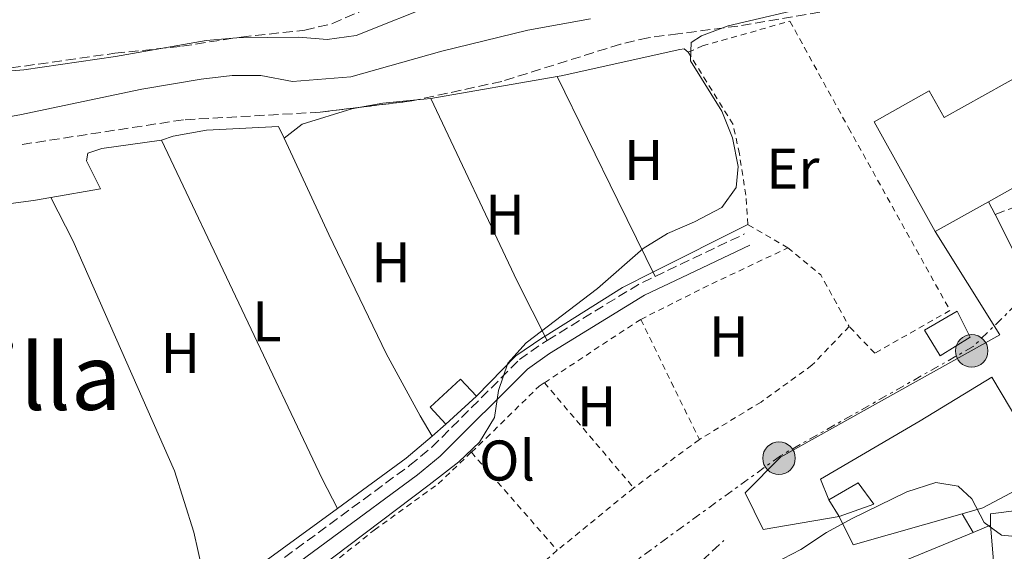
# Model space of a CAD drawing. Units: metres. Extents: x 625169 to 628640, y 4692516 to 4694915.
# Drawn here: x 627767 to 627939, y 4693370 to 4693463 of the extents above; entities that cross this region are included whole.
import ezdxf
from ezdxf.enums import TextEntityAlignment as Align

# ---------------------------------------------------------------- set-up
doc = ezdxf.new("R2010")
doc.units = ezdxf.units.M
doc.header["$MEASUREMENT"] = 0
for name, pattern in [('DGN Style 2', [1.7399219301090239, 1.043953158065414, -0.6959687720436097]), ('DGN Style 3', [2.435890702152634, 1.739921930109024, -0.6959687720436097]), ('DGN Style 7', [3.4798438602180486, 1.565929737098122, -0.6959687720436097, 0.5219765790327072, -0.6959687720436097])]:
    doc.linetypes.add(name, pattern=pattern)
for name, color, linetype, lineweight in [('Acequia de obra', 4, 'Continuous', 0), ('Camino', 7, 'DGN Style 3', 0), ('Caseta-cabaña', 1, 'Continuous', 0), ('Cauce permanente', 151, 'Continuous', 13), ('Cauce permanente (área)', 142, 'Continuous', 13), ('Curva de nivel intermedia', 30, 'Continuous', 0), ('Edificio', 1, 'Continuous', 13), ('Etiqueta de uso rústico', 92, 'Continuous', 0), ('Línea  de muro-pared o tapia', 1, 'Continuous', 13), ('Línea de bordillo', 7, 'Continuous', 13), ('Línea de cambio de uso (parcela vista)', 92, 'Continuous', 0), ('Línea eléctrica', 6, 'DGN Style 7', 0), ('Margen derecho', 7, 'Continuous', 0), ('Poste tendido eléctrico', 7, 'Continuous', 0), ('Tela metálica o alambrada', 7, 'DGN Style 2', 0), ('Texto de rotulación de espacio menor sin especificar', 7, 'Continuous', 0), ('Zona arbolada', 92, 'DGN Style 3', 0)]:
    doc.layers.add(name, color=color, linetype=linetype, lineweight=lineweight)
doc.styles.add('Style-Arial', font='arial.ttf')

# ---------------------------------------------------------------- blocks, each defined once
blk = doc.blocks.new('5PELE')
at = {"layer": 'Edificio', "linetype": 'Continuous', "lineweight": 0}
h = blk.add_hatch(color=9, dxfattribs=at)
edge = h.paths.add_edge_path()
edge.add_arc((-2.000000476837158e-05, 0), 0.2850000000000001, 0, 360)
at = {"layer": 'Edificio', "color": 252, "linetype": 'Continuous', "lineweight": 0}
blk.add_circle((-2.000000476837158e-05, 0), 0.2850000000000001, dxfattribs=at)

msp = doc.modelspace()

# ---------------------------------------------------------------- linework, layer by layer
at = {"layer": 'Acequia de obra', "color": 4, "linetype": 'Continuous', "lineweight": 0, "elevation": 340.25, "flags": 128}
for points in [[(627893.9100000003, 4693426.890000001), (627877.3300000001, 4693418.529999999), (627872.0099999999, 4693415.850000001), (627858.4699999997, 4693407.369999999), (627857.9000000004, 4693407.01), (627853.3300000001, 4693403.91), (627846.4400000004, 4693396.880000001)], [(627841.1299999999, 4693391.960000001), (627838.6900000004, 4693389.880000001)]]:
    msp.add_lwpolyline(points, dxfattribs=at)
at = {"layer": 'Acequia de obra', "color": 4, "linetype": 'Continuous', "lineweight": 0, "extrusion": (-0.06595977533535685, 0.07754960665814763, 0.9948041850258149), "elevation": 322896.922272041, "flags": 128}
msp.add_lwpolyline([(-3519052.078864181, -3151840.755169321), (-3519046.105640595, -3151840.755169321), (-3519031.305692337, -3151841.835646781)], dxfattribs=at)
at = {"layer": 'Acequia de obra', "color": 4, "linetype": 'Continuous', "lineweight": 0, "extrusion": (-0.05680136284124172, 0.06529399377959585, 0.9962481114439755), "elevation": 271127.0532685376, "flags": 128}
msp.add_lwpolyline([(-3554106.552753566, -3117172.98885526), (-3554086.132176334, -3117174.722096584), (-3554078.285591089, -3117174.722096584)], dxfattribs=at)
at = {"layer": 'Camino', "color": 7, "linetype": 'DGN Style 3', "lineweight": 0, "elevation": 340.0700000000071, "flags": 128}
for points in [[(627877.6999999996, 4693417.79), (627882.3399999997, 4693420.000000001), (627893.3500000003, 4693425.230000001)], [(627858.8500000002, 4693406.620000001), (627874.8099999973, 4693416.420000002), (627877.6999999996, 4693417.79)]]:
    msp.add_lwpolyline(points, dxfattribs=at)
at = {"layer": 'Camino', "color": 7, "linetype": 'DGN Style 3', "lineweight": 0}
for points in [[(627937.1499999987, 4693428.649999999, 342.6000000000058), (627940.4400000012, 4693429.86, 342.0800000000017), (627944.8099999987, 4693432.149999999, 342.0800000000017), (627950.7099999995, 4693435.190000001, 341.8200000000071), (627956.8099999994, 4693438.13, 341.8200000000071), (627968.2199999976, 4693440.810000001, 341.7400000000052), (627974.730000001, 4693442.210000002, 341.3899999999995)], [(627663.2299999995, 4693343.930000001, 339.320000000007), (627682.879999999, 4693336.870000003, 339.320000000007), (627723.1999999994, 4693325.399999999, 339.320000000007), (627729.23, 4693322.800000002, 339.320000000007), (627732.6099999994, 4693319.690000002, 339.320000000007), (627735.6799999983, 4693316.149999999, 339.320000000007), (627742.519999998, 4693306.210000002, 339.320000000007), (627748.7199999985, 4693297.2, 339.8099999999978), (627769.4099999995, 4693315.260000003, 339.8099999999978), (627772.1200000008, 4693318.940000001, 339.5599999999976), (627781.3799999988, 4693335.510000003, 339.5599999999976), (627786.1000000017, 4693342.719999999, 339.5599999999976), (627790.9299999998, 4693348.859999999, 339.8099999999978), (627801.2899999977, 4693359.590000001, 339.8099999999978), (627805.0599999984, 4693362.880000001, 339.8099999999978), (627834.8099999987, 4693384.77, 339.8099999999978), (627838.6799999999, 4693387.940000001, 339.9600000000063), (627853.9699999986, 4693403.260000002, 340.0700000000071), (627858.0700000002, 4693406.13, 340.0700000000071), (627858.8500000002, 4693406.620000001, 340.0700000000071)], [(627795.0899999995, 4693224.690000002, 342.8200000000071), (627794.6200000001, 4693228.080000004, 342.8200000000071), (627794.5100000006, 4693232.230000002, 342.8200000000071), (627795.370000001, 4693237.550000002, 343.0800000000019), (627798.1900000019, 4693246.52, 343.0800000000019), (627802.6999999981, 4693258.910000001, 343.6000000000058), (627808.9600000011, 4693274.850000002, 343.8399999999966), (627813.4999999984, 4693284.360000002, 343.9900000000054), (627822.6900000017, 4693299.770000001, 344.4100000000036), (627830.010000002, 4693314.520000001, 344.1100000000005), (627834.3199999991, 4693321.580000004, 344.1100000000005), (627840.2100000011, 4693329.270000001, 344.1100000000005), (627849.0899999992, 4693337.670000002, 343.8500000000059), (627860.339999999, 4693346.510000003, 343.8500000000059), (627873.6000000002, 4693358.920000002, 343.6000000000058), (627883.2199999982, 4693365.770000001, 343.6499999999942), (627884.1200000012, 4693366.41, 343.6600000000036), (627889.7100000014, 4693371.620000003, 344.1100000000005)]]:
    msp.add_polyline3d(points, dxfattribs=at)
at = {"layer": 'Caseta-cabaña', "color": 1, "linetype": 'Continuous', "lineweight": 0}
msp.add_polyline3d([(627932.79, 4693407.210000001, 342.8699999999953), (627927.5300000003, 4693403.9, 343.0599999999977), (627924.8099999997, 4693408.380000001, 342.6100000000006), (627930.5199999996, 4693411.730000001, 342.6199999999953)], close=True, dxfattribs=at)
msp.add_polyline3d([(627930.5199999996, 4693411.730000001, 342.6199999999953), (627924.8099999997, 4693408.380000001, 342.6100000000006), (627927.5300000003, 4693403.9, 343.0599999999977), (627932.79, 4693407.210000001, 342.8699999999953), (627930.5199999996, 4693411.730000001, 342.6199999999953)], dxfattribs=at)
at = {"layer": 'Cauce permanente', "color": 151, "linetype": 'Continuous', "lineweight": 13}
msp.add_polyline3d([(627840.0800000001, 4693465.74, 331.7599999999948), (627825.4199999999, 4693459.949999999, 331.7599999999948), (627820.3700000001, 4693459.210000001, 331.7599999999948), (627815.3899999997, 4693459.65, 331.7599999999948), (627804.54, 4693459.529999999, 331.7599999999948), (627799.1699999999, 4693459.039999999, 331.7599999999948), (627783.3499999996, 4693456.289999999, 331.7599999999948), (627767.3099999997, 4693453.91, 331.7599999999948), (627756.7100000001, 4693453.039999999, 331.7599999999948)], dxfattribs=at)
at = {"layer": 'Cauce permanente (área)', "color": 142, "linetype": 'Continuous', "lineweight": 13}
msp.add_polyline3d([(627756.7100000001, 4693453.039999999, 331.7599999999948), (627767.3099999997, 4693453.91, 331.7599999999948), (627783.3499999996, 4693456.289999999, 331.7599999999948), (627799.1699999999, 4693459.039999999, 331.7599999999948), (627804.54, 4693459.529999999, 331.7599999999948), (627815.3899999997, 4693459.65, 331.7599999999948), (627820.3700000001, 4693459.210000001, 331.7599999999948), (627825.4199999999, 4693459.949999999, 331.7599999999948), (627840.0800000001, 4693465.74, 331.7599999999948)], dxfattribs=at)
at = {"layer": 'Curva de nivel intermedia', "color": 30, "linetype": 'Continuous', "lineweight": 0, "flags": 128}
for points, elevation in [([(627810.2999999998, 4693360.33), (627838.1700000004, 4693381.34), (627843.3499999993, 4693385.390000002), (627846.9800000014, 4693388.82), (627849.6300000001, 4693393.16), (627850.3400000009, 4693397.869999998), (627851.9500000002, 4693402.609999998), (627855.1300000009, 4693406.17), (627867.6500000001, 4693415.699999998), (627875.6200000008, 4693422.66), (627879.8499999997, 4693425.329999999), (627884.5999999995, 4693427.350000001), (627889.3600000005, 4693429.86), (627891.8600000016, 4693433.369999999), (627892.2500000006, 4693437.050000001), (627891.2400000002, 4693442.029999998), (627889.3899999995, 4693446.680000001), (627883.890000001, 4693455.5), (627884.0200000006, 4693458.689999999), (627885.810000001, 4693459.9), (627890.5000000005, 4693461.650000001), (627905.940000001, 4693465.25)], 340.0000000000001), ([(627746.2100000005, 4693442.390000001), (627766.5799999997, 4693446.080000001), (627787.9300000002, 4693450.569999999), (627798.3399999995, 4693452.289999999), (627803.7599999999, 4693452.949999999), (627808.7599999999, 4693452.970000001), (627814.2800000008, 4693451.87), (627824.4800000021, 4693452.719999999), (627840.41, 4693457.199999998), (627855.4300000004, 4693460.84), (627866.4100000019, 4693462.849999999)], 334.9999999999999), ([(627815.0700000019, 4693273.619999998), (627824.640000001, 4693294.140000001), (627827.1300000009, 4693298.470000001), (627832.910000001, 4693307.17), (627837.8600000018, 4693316.930000001), (627840.7499999999, 4693321.359999999), (627844.1500000017, 4693325.439999999), (627854.9499999998, 4693335.929999999), (627868.5300000008, 4693345.92), (627880.9100000014, 4693355.989999999), (627894.2000000018, 4693365.009999999), (627898.4599999998, 4693367.619999999), (627903.2000000007, 4693370.029999998), (627907.6799999999, 4693373.02), (627912.060000001, 4693375.429999999), (627921.7100000002, 4693380.119999998), (627926.7800000019, 4693381.770000001), (627930.6800000002, 4693381.140000001), (627933.0700000017, 4693378.929999999), (627935.2500000009, 4693374.779999998), (627938.2900000007, 4693372.579999999), (627941.9200000007, 4693372.21)], 345.0000000000001)]:
    msp.add_lwpolyline(points, dxfattribs=dict(at, elevation=elevation))
at = {"layer": 'Edificio', "color": 51, "linetype": 'Continuous', "lineweight": 13, "flags": 128}
for points, elevation in [([(627936.0199999996, 4693430.869999999), (627926.7100000001, 4693425.67)], 346.2400000000052), ([(627841.1299999999, 4693391.960000001), (627846.4400000004, 4693396.880000001)], 342.820000000007)]:
    msp.add_lwpolyline(points, dxfattribs=dict(at, elevation=elevation))
at = {"layer": 'Edificio', "color": 1, "linetype": 'Continuous', "lineweight": 13, "extrusion": (-0.04189867704189705, 0.04521991364074231, 0.9980980213748861), "elevation": 186271.2343375524, "flags": 128}
msp.add_lwpolyline([(-3650439.815247625, -3010275.357081677), (-3650432.576290518, -3010275.357081677), (-3650432.577658117, -3010279.412435931), (-3650439.816615224, -3010279.412435931), (-3650439.815247625, -3010275.357081677)], close=True, dxfattribs=at)
at = {"layer": 'Edificio', "color": 51, "linetype": 'Continuous', "lineweight": 13, "extrusion": (-0.04189867704189705, 0.04521991364074231, 0.9980980213748861), "elevation": 186271.2343375524, "flags": 128}
msp.add_lwpolyline([(-3650439.815247625, -3010275.357081677), (-3650439.816615224, -3010279.412435931), (-3650432.577658117, -3010279.412435931), (-3650432.576290518, -3010275.357081677)], dxfattribs=at)
at = {"layer": 'Edificio', "color": 51, "linetype": 'Continuous', "lineweight": 13, "extrusion": (-0.1090618819884655, -0.05464200197173606, 0.9925319931960153), "elevation": -324587.9486867756, "flags": 128}
msp.add_lwpolyline([(-3914896.022112546, 2643919.604238861), (-3914899.714045284, 2643900.011601656), (-3914905.205830058, 2643900.011601656)], dxfattribs=at)
at = {"layer": 'Edificio', "color": 1, "linetype": 'Continuous', "lineweight": 13}
for points in [[(627942.5, 4693453.52, 344.429999999993), (627945.3200000003, 4693448.470000001, 346.75), (627949.7400000002, 4693450.930000001, 346.75), (627954.9199999999, 4693441.439999999, 346.2400000000052), (627936.0199999996, 4693430.869999999, 346.2400000000052), (627926.7100000001, 4693425.67, 346.2400000000052), (627916, 4693444.84, 346.2400000000052), (627925.6600000003, 4693450.24, 346.2400000000052), (627928.2699999996, 4693445.58, 346.75)], [(627946.54, 4693383.439999999, 354), (627935, 4693377.32, 354), (627931.4100000003, 4693376.300000001, 353.5500000000029), (627912.3700000001, 4693370.890000001, 351.1600000000035), (627909.9100000003, 4693375.800000001, 351.1600000000035), (627915.9600000001, 4693377.99, 350.6399999999995), (627913.2400000002, 4693381.710000001, 346), (627908.0599999997, 4693378.710000001, 346.5200000000041), (627906.6399999997, 4693382.33, 346.5200000000041), (627924.0599999997, 4693392.58, 347.0299999999988), (627936.6200000001, 4693400.16, 346.5200000000041)]]:
    msp.add_polyline3d(points, close=True, dxfattribs=at)
at = {"layer": 'Edificio', "color": 51, "linetype": 'Continuous', "lineweight": 13}
for points in [[(627926.7100000001, 4693425.67, 346.2400000000052), (627916, 4693444.84, 346.2400000000052), (627925.6600000003, 4693450.24, 346.2400000000052), (627928.2699999996, 4693445.58, 346.75), (627942.5, 4693453.52, 344.429999999993), (627945.3200000003, 4693448.470000001, 346.75), (627949.7400000002, 4693450.930000001, 346.75), (627954.9199999999, 4693441.439999999, 346.2400000000052), (627936.0199999996, 4693430.869999999, 346.2400000000052)], [(627908.0599999997, 4693378.710000001, 346.5200000000041), (627906.6399999997, 4693382.33, 346.5200000000041), (627924.0599999997, 4693392.58, 347.0299999999988), (627936.6200000001, 4693400.16, 346.5200000000041), (627946.54, 4693383.439999999, 354), (627935, 4693377.32, 354), (627931.4100000003, 4693376.300000001, 353.5500000000029)], [(627909.9100000003, 4693375.800000001, 351.1600000000035), (627915.9600000001, 4693377.99, 350.6399999999995), (627913.2400000002, 4693381.710000001, 346), (627908.0599999997, 4693378.710000001, 346.5200000000041)]]:
    msp.add_polyline3d(points, dxfattribs=at)
at = {"layer": 'Línea  de muro-pared o tapia', "color": 1, "linetype": 'Continuous', "lineweight": 13, "elevation": 347.0299999999988, "flags": 128}
msp.add_lwpolyline([(627909.9100000003, 4693375.800000001), (627908.0599999997, 4693378.710000001)], dxfattribs=at)
at = {"layer": 'Línea  de muro-pared o tapia', "color": 1, "linetype": 'Continuous', "lineweight": 13, "extrusion": (0.07251935006342679, 0.02363593631440726, 0.9970869001149898), "elevation": 156818.1723871686, "flags": 128}
msp.add_lwpolyline([(4267748.671960657, -2045389.676524964), (4267754.351538107, -2045389.676524964), (4267756.179350139, -2045413.40677998)], dxfattribs=at)
at = {"layer": 'Línea  de muro-pared o tapia', "color": 1, "linetype": 'Continuous', "lineweight": 13, "extrusion": (0.07225995190792141, 0.02999024150854887, 0.9969348447940437), "elevation": 186478.3591098806, "flags": 128}
msp.add_lwpolyline([(4094149.737850229, -2371753.464391274), (4094149.737850228, -2371756.787657741)], dxfattribs=at)
at = {"layer": 'Línea  de muro-pared o tapia', "color": 1, "linetype": 'Continuous', "lineweight": 13}
msp.add_polyline3d([(627936.3600000005, 4693374.300000001, 349.3500000000058), (627938.2599999999, 4693351.27, 349.3500000000058), (627941.3399999999, 4693351.449999999, 349.3500000000058), (627943.4600000001, 4693326.850000001, 348.5800000000018)], dxfattribs=at)
at = {"layer": 'Línea de bordillo', "color": 7, "linetype": 'Continuous', "lineweight": 13, "extrusion": (-0.0290764674679824, 0.05712367963083455, 0.9979436077579822), "elevation": 250189.0371315931, "flags": 128}
msp.add_lwpolyline([(-2688669.870301272, -3889865.918998235), (-2688669.870301272, -3889863.422821155)], dxfattribs=at)
at = {"layer": 'Línea de bordillo', "color": 7, "linetype": 'Continuous', "lineweight": 13, "extrusion": (-0.02807960381458985, 0.05510209314499501, 0.9980858155392531), "elevation": 241326.8815598562, "flags": 128}
msp.add_lwpolyline([(-2690474.998205231, -3889175.143168248), (-2690474.998205231, -3889165.7647622)], dxfattribs=at)
at = {"layer": 'Línea de bordillo', "color": 7, "linetype": 'Continuous', "lineweight": 13, "elevation": 345.9900000000054, "flags": 128}
msp.add_lwpolyline([(627933.2999999997, 4693373.030000003), (627931.4099999988, 4693376.300000001)], dxfattribs=at)
at = {"layer": 'Línea de bordillo', "color": 7, "linetype": 'Continuous', "lineweight": 13}
for points in [[(627909.9100000008, 4693375.800000003, 344.6999999999971), (627896.6200000005, 4693373.520000001, 343.929999999993), (627893.4499999986, 4693379.940000001, 343.6699999999982), (627899.6400000001, 4693386.190000001, 343.929999999993), (627937.9899999968, 4693407.570000002, 343.1499999999943), (627926.7100000003, 4693425.670000004, 341.8600000000007)], [(627936.3599999996, 4693374.300000003, 345.4700000000012), (627936.3500000007, 4693376.300000001, 344.9600000000065), (627946.5199999985, 4693377.59, 344.6999999999971), (627948.6499999987, 4693360.410000001, 345.2100000000063), (627950.03, 4693344.840000001, 346.7599999999949), (627950.0599999991, 4693337.86, 346.7599999999949), (627947.8700000008, 4693331.630000001, 347.2799999999988), (627943.4600000008, 4693326.850000001, 347.7899999999937)]]:
    msp.add_polyline3d(points, dxfattribs=at)
at = {"layer": 'Línea de cambio de uso (parcela vista)', "color": 92, "linetype": 'Continuous', "lineweight": 0, "elevation": 339.3399999999965, "flags": 128}
msp.add_lwpolyline([(627838.4699999997, 4693448.91), (627860.5700000003, 4693452.74)], dxfattribs=at)
at = {"layer": 'Línea de cambio de uso (parcela vista)', "color": 92, "linetype": 'Continuous', "lineweight": 0, "extrusion": (-0.8979786184058552, -0.4396330720467396, 0.01889875256883344), "elevation": -2627196.000689804, "flags": 128}
msp.add_lwpolyline([(-3939295.483636476, 49998.99685634854), (-3939271.386965007, 49999.25690279216), (-3939256.561417832, 49999.90701890118)], dxfattribs=at)
at = {"layer": 'Línea de cambio de uso (parcela vista)', "color": 92, "linetype": 'Continuous', "lineweight": 0, "extrusion": (-0.05644374114446223, 0.2997430851176567, 0.9523487738269873), "elevation": 1371714.474060074, "flags": 128}
msp.add_lwpolyline([(-1485526.862689252, -4281848.147625489), (-1485530.865830599, -4281848.147625489), (-1485536.764995049, -4281847.569286011)], dxfattribs=at)
at = {"layer": 'Línea de cambio de uso (parcela vista)', "color": 92, "linetype": 'Continuous', "lineweight": 0, "extrusion": (-0.02963770993526644, -0.002765286971653116, 0.9995568814918727), "elevation": -31247.23795083855, "flags": 128}
msp.add_lwpolyline([(-4614826.165861881, 1060679.854666502), (-4614826.165861881, 1060682.327250121)], dxfattribs=at)
at = {"layer": 'Línea de cambio de uso (parcela vista)', "color": 92, "linetype": 'Continuous', "lineweight": 0, "extrusion": (-0.7877481154244352, -0.3690106338084177, 0.493238338718272), "elevation": -2226343.753062127, "flags": 128}
msp.add_lwpolyline([(-3983905.642220891, 1262748.295356426), (-3983870.31351349, 1262748.594243344), (-3983858.700530827, 1262749.341460638)], dxfattribs=at)
at = {"layer": 'Línea de cambio de uso (parcela vista)', "color": 92, "linetype": 'Continuous', "lineweight": 0, "extrusion": (-0.8824618942854313, -0.4173218254797501, 0.2170334055218628), "elevation": -2512604.077131947, "flags": 128}
msp.add_lwpolyline([(-3974528.499582782, 558981.6060880632), (-3974462.986223392, 558981.8724367023), (-3974457.131580567, 558982.9788079718)], dxfattribs=at)
at = {"layer": 'Línea de cambio de uso (parcela vista)', "color": 92, "linetype": 'Continuous', "lineweight": 0}
for points in [[(627860.5700000003, 4693452.74, 339.3399999999965), (627861.2800000003, 4693452.869999999, 339.3399999999965), (627882.0300000003, 4693457.49, 339.6000000000058), (627882.79, 4693457.58, 339.8600000000006), (627883.5099999999, 4693457.01, 339.8600000000006)], [(627812.8099999997, 4693441.980000001, 339.3399999999965), (627816, 4693444.430000001, 339.0899999999965), (627824.6399999997, 4693447.100000001, 339.0899999999965), (627826.176, 4693447.3892, 339.0899999999965)], [(627791.3899999997, 4693441.630000001, 338.8000000000029), (627793.4100000003, 4693442.359999999, 338.8000000000029), (627799.25, 4693443.41, 338.8000000000029), (627811.8600000005, 4693444.039999999, 339.320000000007), (627812.8099999997, 4693441.980000001, 339.3399999999965)], [(627772.0499999998, 4693431.630000001, 338.5399999999936), (627780.7199999997, 4693433.100000001, 338.5399999999936), (627778.2599999999, 4693438.02, 338.8000000000029), (627778.4699999997, 4693439.380000001, 338.8000000000029), (627780.9199999999, 4693440.180000001, 338.8000000000029), (627791.3899999997, 4693441.630000001, 338.8000000000029)], [(627812.8099999997, 4693441.980000001, 339.3399999999965), (627820.6200000001, 4693425.119999999, 339.570000000007), (627830.6500000004, 4693404.32, 339.320000000007), (627836.5999999996, 4693393.439999999, 339.320000000007), (627838.6900000004, 4693389.880000001, 340.25)], [(627684.2300000006, 4693427.050000001, 338.7899999999936), (627684.9400000004, 4693426.92, 338.8000000000029), (627692.7699999996, 4693426.810000001, 338.8000000000029), (627711.0099999999, 4693427.07, 338.8000000000029), (627731.5700000003, 4693428.550000001, 338.8000000000029), (627736.5800000001, 4693428.699999999, 338.5399999999936), (627744.2800000003, 4693427.83, 338.5399999999936), (627768.9800000006, 4693431.109999999, 338.5399999999936), (627772.0499999998, 4693431.630000001, 338.5399999999936)], [(627799.7100000001, 4693359.99, 339.9900000000052), (627798.54, 4693366.310000001, 338.4499999999971), (627797.0199999996, 4693373.109999999, 338.4499999999971), (627793.6699999999, 4693383.82, 338.7100000000065), (627775.8799999999, 4693424.07, 338.7100000000065), (627772.0499999998, 4693431.630000001, 338.5399999999936)]]:
    msp.add_polyline3d(points, dxfattribs=at)
at = {"layer": 'Línea eléctrica', "color": 6, "linetype": 'DGN Style 7', "lineweight": 0}
msp.add_polyline3d([(628098.2399999986, 4693537.890000001, 340.2200000000012), (628096.6458935763, 4693536.716372164, 340.2263999999996), (628053.5799999975, 4693505.010000001, 340.3999999999942), (627970.6900000002, 4693442.07, 341.4499999999971), (627933.3299999991, 4693405.550000002, 343.2100000000065), (627899.6099999994, 4693386.440000001, 343.8999999999942), (627851.2800000003, 4693351.319999999, 342.9700000000012), (627826.5599999991, 4693306.37, 344.2700000000041), (627797.8999999996, 4693260.29, 342.9600000000065), (627806.1400000007, 4693246.330000001, 344.2700000000041), (627792.6499999991, 4693238.749999999, 342.6499999999942), (627793.3199999997, 4693237.859999999, 342.7799999999988)], dxfattribs=at)
at = {"layer": 'Margen derecho', "color": 7, "linetype": 'Continuous', "lineweight": 0}
msp.add_polyline3d([(627749.7600000022, 4693295.250000001, 339.8099999999978), (627770.9999999988, 4693313.800000001, 339.8099999999978), (627773.9299999991, 4693317.770000001, 339.5599999999976), (627783.2199999985, 4693334.399999999, 339.5599999999976), (627787.8500000021, 4693341.470000001, 339.5599999999976), (627792.5500000003, 4693347.449999999, 339.8099999999978), (627802.7699999996, 4693358.039999999, 339.8099999999978), (627806.3999999972, 4693361.199999999, 339.8099999999978), (627836.1299999974, 4693383.080000003, 339.8099999999978), (627840.1200000016, 4693386.350000002, 339.9600000000063), (627855.3599999989, 4693401.609999999, 340.0700000000071), (627859.239999997, 4693404.340000001, 340.0700000000071), (627875.8399999999, 4693414.530000002, 340.0700000000071), (627882.3799999978, 4693417.640000001, 340.0700000000071), (627894.2699999989, 4693423.290000001, 340.0700000000071)], dxfattribs=at)
at = {"layer": 'Tela metálica o alambrada', "color": 7, "linetype": 'DGN Style 2', "lineweight": 0, "extrusion": (-0.08263048910103193, 0.04821094157446703, 0.9954134354043186), "elevation": 174731.1131588697, "flags": 128}
msp.add_lwpolyline([(-4370299.009022647, -1814506.233597968), (-4370299.009022647, -1814514.386916311)], dxfattribs=at)
at = {"layer": 'Tela metálica o alambrada', "color": 7, "linetype": 'DGN Style 2', "lineweight": 0, "extrusion": (-0.2837004151050329, 0.5990638228751537, 0.7487567098807454), "elevation": 2633780.01576985, "flags": 128}
msp.add_lwpolyline([(-2576258.34462926, -2974629.9419918), (-2576271.252357218, -2974630.334240412), (-2576286.953137453, -2974630.334240412)], dxfattribs=at)
at = {"layer": 'Tela metálica o alambrada', "color": 7, "linetype": 'DGN Style 2', "lineweight": 0, "extrusion": (0.04314671259349383, 0.05254229693239074, 0.9976861571784199), "elevation": 274036.1339321146, "flags": 128}
msp.add_lwpolyline([(2493308.744692177, -4016315.84448972), (2493301.291471396, -4016315.84448972), (2493291.740311958, -4016312.020270404)], dxfattribs=at)
at = {"layer": 'Tela metálica o alambrada', "color": 7, "linetype": 'DGN Style 2', "lineweight": 0, "extrusion": (-0.009950775497475754, -0.006541275815729355, 0.999929094375047), "elevation": -36606.71053266624, "flags": 128}
msp.add_lwpolyline([(627830.6646296227, 4693260.174770851), (627847.5061840733, 4693271.24500769)], dxfattribs=at)
at = {"layer": 'Tela metálica o alambrada', "color": 7, "linetype": 'DGN Style 2', "lineweight": 0, "extrusion": (-0.01930027988164157, 0.03956086637202823, 0.9990307488002483), "elevation": 173898.9288816805, "flags": 128}
msp.add_lwpolyline([(-2622201.264855577, -3939054.101001564), (-2622201.264855577, -3939030.701354131)], dxfattribs=at)
at = {"layer": 'Tela metálica o alambrada', "color": 7, "linetype": 'DGN Style 2', "lineweight": 0, "extrusion": (-0.03400241538663772, 0.0400797208920427, 0.9986177705814626), "elevation": 167102.7678920245, "flags": 128}
msp.add_lwpolyline([(-3515058.508581464, -3168381.733473303), (-3515058.508581465, -3168357.570588541)], dxfattribs=at)
at = {"layer": 'Tela metálica o alambrada', "color": 7, "linetype": 'DGN Style 2', "lineweight": 0, "elevation": 343.0800000000018, "flags": 128}
for points in [[(627885.4400000004, 4693389.279999999), (627873.9600000001, 4693380.82)], [(627873.9600000001, 4693380.82), (627860.5899999999, 4693369.91)]]:
    msp.add_lwpolyline(points, dxfattribs=at)
at = {"layer": 'Tela metálica o alambrada', "color": 7, "linetype": 'DGN Style 2', "lineweight": 0, "extrusion": (-0.04411777960659496, 0.05037416247075786, 0.9977555137797804), "elevation": 209067.0732100871, "flags": 128}
msp.add_lwpolyline([(-3564534.181614385, -3110057.764480029), (-3564534.181614385, -3110034.915764529)], dxfattribs=at)
at = {"layer": 'Tela metálica o alambrada', "color": 7, "linetype": 'DGN Style 2', "lineweight": 0}
for points in [[(627883.5099999999, 4693457.01, 341.3300000000018), (627885.9900000002, 4693458.109999999, 341.3300000000018), (627901.2800000003, 4693462.449999999, 341.3300000000018), (627911.5300000003, 4693443.789999999, 342.3600000000006), (627929.2699999996, 4693411.859999999, 342.8800000000047), (627916.1100000005, 4693404.380000001, 342.6199999999953), (627911.6399999997, 4693409.060000001, 342.1100000000006)], [(627893.9100000003, 4693426.890000001, 341.3300000000018), (627893.5599999997, 4693432.029999999, 341.0800000000018), (627892.4400000004, 4693439.27, 341.3300000000018), (627891.3300000001, 4693444.4, 341.0800000000018), (627883.5099999999, 4693457.01, 341.3300000000018)], [(627911.6399999997, 4693409.060000001, 342.1100000000006), (627905.1299999999, 4693402.27, 342.1100000000006), (627896.2400000002, 4693395.84, 342.1100000000006), (627885.4400000004, 4693389.279999999, 342.3699999999953)], [(627845.5700000003, 4693387.060000001, 341.5500000000029), (627848.1799999997, 4693389.539999999, 341.7899999999936), (627857.4199999999, 4693398.609999999, 341.7899999999936), (627858.3499999996, 4693399.220000001, 341.8099999999977)], [(627813.79, 4693362.470000001, 341.0200000000041), (627818.4500000002, 4693365.32, 341.0200000000041), (627828.5899999999, 4693373.460000001, 341.0200000000041), (627839.7599999999, 4693381.529999999, 341.0200000000041), (627845.5700000003, 4693387.060000001, 341.5500000000029)], [(627860.5899999999, 4693369.91, 343.0800000000018), (627852.8700000001, 4693363.17, 342.820000000007), (627847.0599999997, 4693354.83, 342.820000000007), (627842.75, 4693350.550000001, 342.820000000007), (627837.2199999997, 4693347.199999999, 342.820000000007), (627831.6100000005, 4693344.65, 342.570000000007), (627830.5800000001, 4693343.810000001, 342.570000000007)]]:
    msp.add_polyline3d(points, dxfattribs=at)
at = {"layer": 'Zona arbolada', "color": 92, "linetype": 'DGN Style 3', "lineweight": 0, "elevation": 342.8899999999995, "flags": 128}
msp.add_lwpolyline([(627836.0092000002, 4693448.680400001), (627835.1799999997, 4693448.5), (627826.176, 4693447.3892)], dxfattribs=at)
at = {"layer": 'Zona arbolada', "color": 92, "linetype": 'DGN Style 3', "lineweight": 0}
for points in [[(627719.54, 4693450.970000001, 339.8099999999977), (627724.5300000003, 4693451.230000001, 339.8099999999977), (627730.54, 4693451.880000001, 339.8099999999977), (627742.9299999997, 4693454.52, 339.8099999999977), (627747.9199999999, 4693455.01, 339.8099999999977), (627760.0099999999, 4693454.029999999, 339.8099999999977), (627765.0099999999, 4693454.26, 339.8099999999977), (627783.2199999997, 4693456.82, 339.8099999999977), (627794.9400000004, 4693458.050000001, 339.8099999999977), (627805.3399999999, 4693459.67, 339.8099999999977), (627816.4199999999, 4693460.869999999, 339.8099999999977), (627821.29, 4693462.02, 339.8099999999977), (627833, 4693467.17, 339.8099999999977)], [(627765.0099999999, 4693454.26, 339.8099999999977), (627783.2199999997, 4693456.82, 339.8099999999977), (627794.9400000004, 4693458.050000001, 339.8099999999977), (627805.3399999999, 4693459.67, 339.8099999999977), (627816.4199999999, 4693460.869999999, 339.8099999999977), (627821.29, 4693462.02, 339.8099999999977), (627833, 4693467.17, 339.8099999999977)], [(627908.9199999999, 4693464.42, 342.8899999999995), (627892.1900000004, 4693461.59, 342.8899999999995), (627881.7000000002, 4693460.230000001, 342.8899999999995), (627876.5, 4693459.550000001, 342.8899999999995), (627871.6299999999, 4693458.42, 342.8899999999995), (627850.9000000004, 4693451.92, 342.8899999999995), (627835.1799999997, 4693448.5, 342.8899999999995), (627819.1299999999, 4693446.52, 342.8899999999995), (627795.2100000001, 4693445.199999999, 342.8899999999995), (627766.4699999997, 4693440.800000001, 342.8899999999995)], [(627908.9199999999, 4693464.42, 342.8899999999995), (627892.1900000004, 4693461.59, 342.8899999999995), (627881.7000000002, 4693460.230000001, 342.8899999999995), (627876.5, 4693459.550000001, 342.8899999999995), (627871.6299999999, 4693458.42, 342.8899999999995), (627850.9000000004, 4693451.92, 342.8899999999995), (627836.0092000002, 4693448.680400001, 342.8899999999995)], [(627826.176, 4693447.3892, 342.8899999999995), (627819.1299999999, 4693446.52, 342.8899999999995), (627795.2100000001, 4693445.199999999, 342.8899999999995), (627766.4699999997, 4693440.800000001, 342.8899999999995)]]:
    msp.add_polyline3d(points, dxfattribs=at)

# ---------------------------------------------------------------- block references
at = {"layer": 'Poste tendido eléctrico', "color": 7, "linetype": 'Continuous', "lineweight": 0, "xscale": 10, "yscale": 10, "zscale": 10}
for p in [(627933.07, 4693404.78, 343.2599999999948), (627899.3700000001, 4693386.019999999, 343.9100000000035)]:
    msp.add_blockref('5PELE', p, dxfattribs=at)

# ---------------------------------------------------------------- texts
at = {"layer": 'Etiqueta de uso rústico', "color": 92, "linetype": 'Continuous', "lineweight": 0, "style": 'Style-Arial'}
for s, p in [('H', (627875.6816459914, 4693438.180009997, 339.7200000000012)), ('Er', (627901.7854566096, 4693436.660009998, 340.3600000000006)), ('H', (627851.4616459887, 4693428.610009999, 339.5099999999948)), ('H', (627831.5016459908, 4693420.290009997, 339.5500000000029)), ('L', (627809.8114203819, 4693409.960009999, 339.0099999999948)), ('H', (627890.59164599, 4693407.300009998, 341.429999999993)), ('H', (627794.6816459907, 4693404.42001, 338.7599999999948)), ('H', (627867.4616459882, 4693395.090009998, 341.0599999999977)), ('Ol', (627851.804633437, 4693385.610009998, 340.320000000007))]:
    msp.add_text(s, height=7.000000000000002, dxfattribs=at).set_placement(p, align=Align.MIDDLE_CENTER)
at = {"layer": 'Texto de rotulación de espacio menor sin especificar', "color": 7, "linetype": 'Continuous', "lineweight": 0, "style": 'Style-Arial'}
msp.add_text('El Campo de la Villa', height=11.5, dxfattribs=at).set_placement((627712.7913395973, 4693400.220009997, 338.820000000007), align=Align.MIDDLE_CENTER)

doc.saveas('drawing.dxf')
